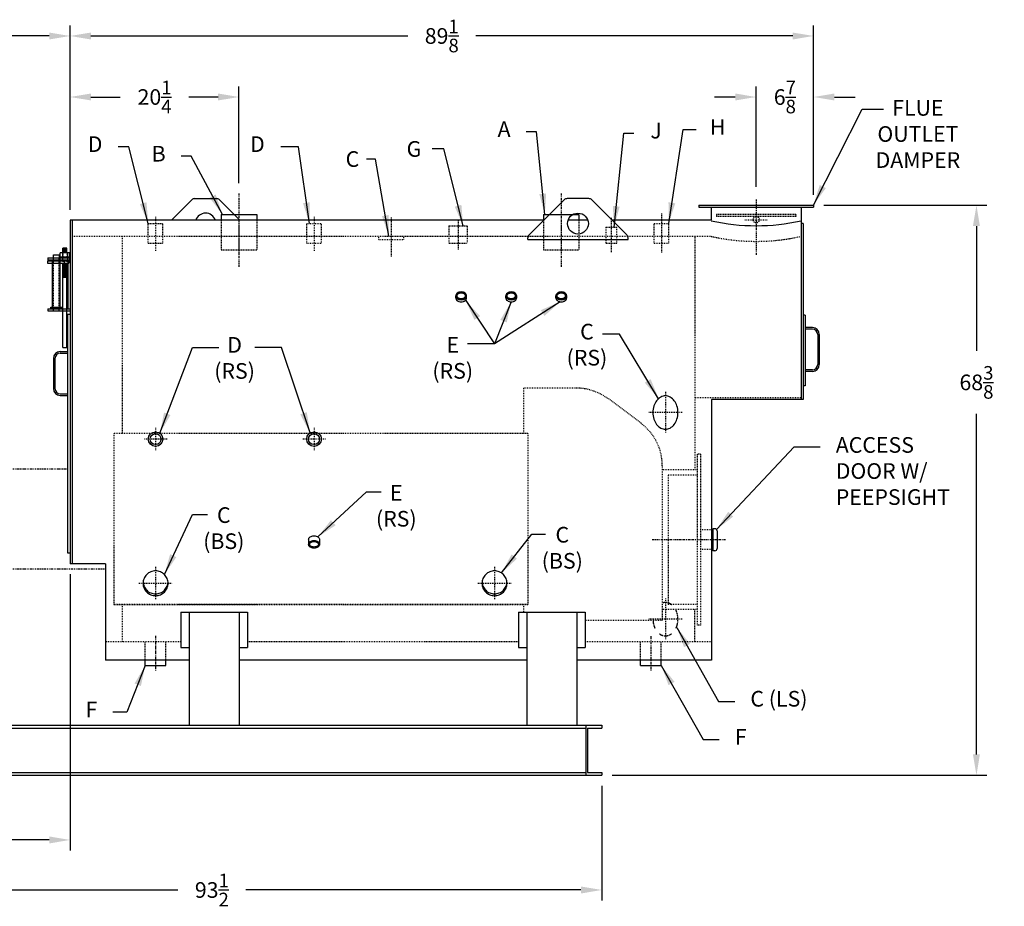
# Model space of a CAD drawing. Extents: x 28 to 322, y 73 to 251.
# Drawn here: x 204 to 322, y 73 to 179 of the extents above; entities that cross this region are included whole.
import ezdxf

# ---------------------------------------------------------------- set-up
doc = ezdxf.new("R2010")
doc.units = 0
doc.header["$LTSCALE"] = 0.25
doc.header["$MEASUREMENT"] = 0
for name, pattern in [('CENTER', [2, 1.25, -0.25, 0.25, -0.25]), ('HIDDEN', [0.375, 0.25, -0.125]), ('HIDDEN2', [0.1875, 0.125, -0.0625]), ('PHANTOM', [2.5, 1.25, -0.25, 0.25, -0.25, 0.25, -0.25])]:
    doc.linetypes.add(name, pattern=pattern)
doc.layers.get('DEFPOINTS').update_dxf_attribs({"linetype": 'CONTINUOUS'})
for name, color, linetype in [('0_CENTERLINES', 125, 'CENTER'), ('0_HIDDEN', 110, 'HIDDEN'), ('0_OBJECT', 232, 'CONTINUOUS'), ('0_TEXT', 125, 'CONTINUOUS'), ('BURNER', 40, 'PHANTOM'), ('DIMENSIONS', 125, 'CONTINUOUS'), ('DOOR', 2, 'PHANTOM'), ('HIDDEN2', 7, 'HIDDEN2'), ('OBJ-35', 232, 'CONTINUOUS'), ('OBJECT', 1, 'CONTINUOUS'), ('OBJECT2', 82, 'CONTINUOUS')]:
    doc.layers.add(name, color=color, linetype=linetype)
doc.styles.add('ROMANS', font='romans.shx')
doc.dimstyles.new('DIM', dxfattribs={"dimscale": 20, "dimtxt": 0.09375, "dimasz": 0.125, "dimexe": 0.0625, "dimexo": 0.0625, "dimgap": 0.09375, "dimtad": 0, "dimtih": 1, "dimtoh": 1, "dimdec": 6, "dimzin": 0, "dimdsep": 46, "dimlunit": 5, "dimtxsty": 'ROMANS', "dimcen": 0, "dimadec": 0, "dimazin": 0, "dimtfac": 0.87, "dimtdec": 6, "dimtix": 1, "dimtofl": 0, "dimtmove": 2, "dimatfit": 3, "dimfxl": 0, "dimtolj": 1, "dimtzin": 0, "dimarcsym": 0})
doc.dimstyles.new('DIM$0', dxfattribs={"dimscale": 20, "dimtxt": 0.09375, "dimasz": 0.15625, "dimexe": 0.125, "dimexo": 0.0625, "dimgap": 0.09375, "dimtad": 0, "dimtih": 1, "dimtoh": 1, "dimdec": 5, "dimzin": 0, "dimdsep": 46, "dimlunit": 5, "dimtxsty": 'ROMANS', "dimcen": 0, "dimadec": 0, "dimazin": 0, "dimtfac": 0.87, "dimtdec": 5, "dimtix": 1, "dimtofl": 0, "dimtmove": 0, "dimatfit": 3, "dimfxl": 0, "dimtolj": 1, "dimtzin": 0, "dimarcsym": 0})

# ---------------------------------------------------------------- blocks, each defined once
blk = doc.blocks.new('*D7')
at = {"layer": 'DEFPOINTS', "color": 0, "transparency": 16777216}
for p in [(156.13, 177.53), (156.13, 171.31), (210.13, 156.68)]:
    blk.add_point(p, dxfattribs=at)
at = {"layer": 'DIMENSIONS', "color": 0, "lineweight": -2, "transparency": 16777216}
for p, q in [((158.63, 177.53), (179.78, 177.53)), ((207.63, 177.53), (186.48, 177.53))]:
    blk.add_line(p, q, dxfattribs=at)
at = {"layer": 'DIMENSIONS', "color": 0, "transparency": 16777216}
for points in [[(158.63, 177.94), (158.63, 177.11), (156.13, 177.53)], [(207.63, 177.94), (207.63, 177.11), (210.13, 177.53)]]:
    blk.add_solid(points, dxfattribs=at)
at = {"layer": 'DIMENSIONS', "color": 0, "transparency": 16777216, "insert": (183.13, 177.53), "char_height": 1.875, "attachment_point": 5, "style": 'ROMANS'}
blk.add_mtext('\\A1;67', dxfattribs=at)
blk = doc.blocks.new('*D11')
at = {"layer": 'DEFPOINTS', "color": 0, "transparency": 16777216}
for p in [(299.26, 177.53), (299.26, 157.24), (210.13, 155.43)]:
    blk.add_point(p, dxfattribs=at)
at = {"layer": 'DIMENSIONS', "color": 0, "lineweight": -2, "transparency": 16777216}
for p, q in [((210.13, 156.68), (210.13, 178.78)), ((299.26, 158.49), (299.26, 178.78)), ((212.63, 177.53), (250.62, 177.53)), ((296.76, 177.53), (258.76, 177.53))]:
    blk.add_line(p, q, dxfattribs=at)
at = {"layer": 'DIMENSIONS', "color": 0, "transparency": 16777216}
for points in [[(212.63, 177.94), (212.63, 177.11), (210.13, 177.53)], [(296.76, 177.94), (296.76, 177.11), (299.26, 177.53)]]:
    blk.add_solid(points, dxfattribs=at)
at = {"layer": 'DIMENSIONS', "color": 0, "transparency": 16777216, "insert": (254.69, 177.53), "char_height": 1.875, "attachment_point": 5, "style": 'ROMANS'}
blk.add_mtext('\\A1;89{\\H0.870000x;\\S1/8;}', dxfattribs=at)
blk = doc.blocks.new('*D12')
at = {"layer": 'DEFPOINTS', "color": 0, "linetype": 'Continuous', "transparency": 16777216}
for p in [(299.26, 157.24), (318.79, 157.24), (273.88, 88.87)]:
    blk.add_point(p, dxfattribs=at)
at = {"layer": 'DIMENSIONS', "color": 0, "linetype": 'Continuous', "lineweight": -2, "transparency": 16777216}
for p, q in [((300.51, 157.24), (320.04, 157.24)), ((318.79, 154.74), (318.79, 139.77)), ((318.79, 91.37), (318.79, 132.21)), ((275.13, 88.87), (320.04, 88.87))]:
    blk.add_line(p, q, dxfattribs=at)
at = {"layer": 'DIMENSIONS', "color": 0, "linetype": 'Continuous', "transparency": 16777216}
for points in [[(318.37, 154.74), (319.2, 154.74), (318.79, 157.24)], [(318.37, 91.37), (319.2, 91.37), (318.79, 88.87)]]:
    blk.add_solid(points, dxfattribs=at)
at = {"layer": 'DIMENSIONS', "color": 0, "linetype": 'Continuous', "transparency": 16777216, "insert": (318.79, 135.99), "char_height": 1.875, "attachment_point": 5, "style": 'ROMANS'}
blk.add_mtext('\\A1;68{\\H0.870000x;\\S3/8;}', dxfattribs=at)
blk = doc.blocks.new('*D13')
at = {"layer": 'DEFPOINTS', "color": 0, "linetype": 'Continuous', "transparency": 16777216}
for p in [(180.38, 88.87), (273.88, 88.87), (273.88, 75.12)]:
    blk.add_point(p, dxfattribs=at)
at = {"layer": 'DIMENSIONS', "color": 0, "linetype": 'Continuous', "lineweight": -2, "transparency": 16777216}
for p, q in [((180.38, 87.62), (180.38, 73.87)), ((273.88, 87.62), (273.88, 73.87)), ((182.88, 75.12), (223.06, 75.12)), ((271.38, 75.12), (231.2, 75.12))]:
    blk.add_line(p, q, dxfattribs=at)
at = {"layer": 'DIMENSIONS', "color": 0, "linetype": 'Continuous', "transparency": 16777216}
for points in [[(182.88, 75.54), (182.88, 74.7), (180.38, 75.12)], [(271.38, 75.54), (271.38, 74.7), (273.88, 75.12)]]:
    blk.add_solid(points, dxfattribs=at)
at = {"layer": 'DIMENSIONS', "color": 0, "linetype": 'Continuous', "transparency": 16777216, "insert": (227.13, 75.12), "char_height": 1.875, "attachment_point": 5, "style": 'ROMANS'}
blk.add_mtext('\\A1;93{\\H0.870000x;\\S1/2;}', dxfattribs=at)
blk = doc.blocks.new('*D14')
at = {"layer": 'DEFPOINTS', "color": 0, "linetype": 'Continuous', "transparency": 16777216}
for p in [(210.13, 114.24), (180.38, 88.87), (210.13, 81.12)]:
    blk.add_point(p, dxfattribs=at)
at = {"layer": 'DIMENSIONS', "color": 0, "linetype": 'Continuous', "lineweight": -2, "transparency": 16777216}
for p, q in [((210.13, 112.99), (210.13, 79.87)), ((180.38, 87.62), (180.38, 79.87)), ((182.88, 81.12), (191.15, 81.12)), ((207.63, 81.12), (199.37, 81.12))]:
    blk.add_line(p, q, dxfattribs=at)
at = {"layer": 'DIMENSIONS', "color": 0, "linetype": 'Continuous', "transparency": 16777216}
for points in [[(182.88, 81.54), (182.88, 80.7), (180.38, 81.12)], [(207.63, 81.54), (207.63, 80.7), (210.13, 81.12)]]:
    blk.add_solid(points, dxfattribs=at)
at = {"layer": 'DIMENSIONS', "color": 0, "linetype": 'Continuous', "transparency": 16777216, "insert": (195.26, 81.12), "char_height": 1.875, "attachment_point": 5, "style": 'ROMANS'}
blk.add_mtext('\\A1;29{\\H0.870000x;\\S3/4;}', dxfattribs=at)
blk = doc.blocks.new('*D15')
at = {"layer": 'DEFPOINTS', "color": 0, "transparency": 16777216}
for p in [(230.38, 170.21), (230.38, 158.63), (210.13, 155.43)]:
    blk.add_point(p, dxfattribs=at)
at = {"layer": 'DIMENSIONS', "color": 0, "lineweight": -2, "transparency": 16777216}
for p, q in [((210.13, 156.68), (210.13, 171.46)), ((230.38, 159.88), (230.38, 171.46)), ((212.63, 170.21), (216.15, 170.21)), ((227.88, 170.21), (224.37, 170.21))]:
    blk.add_line(p, q, dxfattribs=at)
at = {"layer": 'DIMENSIONS', "color": 0, "transparency": 16777216}
for points in [[(212.63, 170.63), (212.63, 169.8), (210.13, 170.21)], [(227.88, 170.63), (227.88, 169.8), (230.38, 170.21)]]:
    blk.add_solid(points, dxfattribs=at)
at = {"layer": 'DIMENSIONS', "color": 0, "transparency": 16777216, "insert": (220.26, 170.21), "char_height": 1.875, "attachment_point": 5, "style": 'ROMANS'}
blk.add_mtext('\\A1;20{\\H0.870000x;\\S1/4;}', dxfattribs=at)
blk = doc.blocks.new('*D16')
at = {"layer": 'DEFPOINTS', "color": 0, "transparency": 16777216}
for p in [(292.38, 170.21), (292.38, 158.18), (299.26, 157.24)]:
    blk.add_point(p, dxfattribs=at)
at = {"layer": 'DIMENSIONS', "color": 0, "lineweight": -2, "transparency": 16777216}
for p, q in [((292.38, 159.43), (292.38, 171.46)), ((299.26, 158.49), (299.26, 171.46)), ((289.88, 170.21), (287.38, 170.21)), ((301.76, 170.21), (304.26, 170.21))]:
    blk.add_line(p, q, dxfattribs=at)
at = {"layer": 'DIMENSIONS', "color": 0, "transparency": 16777216}
for points in [[(289.88, 170.63), (289.88, 169.8), (292.38, 170.21)], [(301.76, 170.63), (301.76, 169.8), (299.26, 170.21)]]:
    blk.add_solid(points, dxfattribs=at)
at = {"layer": 'DIMENSIONS', "color": 0, "transparency": 16777216, "insert": (295.82, 170.21), "char_height": 1.875, "attachment_point": 5, "style": 'ROMANS'}
blk.add_mtext('\\A1;6{\\H0.870000x;\\S7/8;}', dxfattribs=at)
blk = doc.blocks.new('A$C4BEB7A49')
at = {"layer": '0_OBJECT'}
for p, q in [((-2.65, -4.49), (0, -4.49)), ((-2.65, -4.49), (-2.65, -4.74)), ((-2.65, -4.74), (0, -4.74)), ((-0.25, -4.74), (-0.25, -10.61)), ((0, -4.74), (0, -10.61)), ((-2.65, -10.61), (0, -10.61)), ((-2.65, -10.61), (-2.65, -10.86)), ((-2.65, -10.86), (0, -10.86))]:
    blk.add_line(p, q, dxfattribs=at)
at = {"layer": 'HIDDEN2'}
for p, q in [((-1.99, -10.86), (-1.99, -4.49)), ((-1.32, -10.86), (-1.32, -4.49)), ((-0.87, -3.89), (-0.87, -5.13)), ((-0.37, -3.89), (-0.37, -5.13))]:
    blk.add_line(p, q, dxfattribs=at)
at = {"layer": 'OBJ-35'}
for p, q in [((-0.87, -3.89), (-0.87, -3.33)), ((-0.37, -3.33), (-0.87, -3.33)), ((-0.37, -3.45), (-0.87, -3.45)), ((-0.37, -3.89), (-0.37, -3.33)), ((-1.2, -4.38), (-1.2, -3.89)), ((-0.04, -3.89), (-1.2, -3.89)), ((-1.2, -4.38), (-0.04, -4.38)), ((-1.2, -4.88), (-1.2, -4.38)), ((-0.91, -3.89), (-0.91, -4.38)), ((-0.91, -4.38), (-0.91, -4.88)), ((-0.37, -3.58), (-0.87, -3.58)), ((-0.37, -3.7), (-0.87, -3.7)), ((-0.37, -3.82), (-0.87, -3.82)), ((-0.32, -3.89), (-0.32, -4.38)), ((-0.32, -4.38), (-0.32, -4.88)), ((-0.04, -4.38), (-0.04, -3.89)), ((-0.04, -4.88), (-0.04, -4.38)), ((-2.11, -10.43), (-2.11, -4.9)), ((-1.2, -10.43), (-1.2, -4.9)), ((-0.87, -15.25), (-0.87, -5.13)), ((-0.87, -5.19), (-0.37, -5.19)), ((-0.87, -5.31), (-0.37, -5.31)), ((-0.87, -5.44), (-0.37, -5.44)), ((-0.87, -5.44), (-0.37, -5.44)), ((-0.87, -5.56), (-0.37, -5.56)), ((-0.87, -5.56), (-0.37, -5.56)), ((-0.87, -5.69), (-0.37, -5.69)), ((-0.87, -5.69), (-0.37, -5.69)), ((-0.87, -5.81), (-0.37, -5.81)), ((-0.37, -15.25), (-0.37, -5.13)), ((-0.87, -5.93), (-0.37, -5.93)), ((-0.87, -5.93), (-0.37, -5.93)), ((-0.87, -6.06), (-0.37, -6.06)), ((-0.87, -6.06), (-0.37, -6.06)), ((-0.87, -6.18), (-0.37, -6.18)), ((-0.87, -6.18), (-0.37, -6.18)), ((-0.87, -6.31), (-0.37, -6.31)), ((-0.87, -6.43), (-0.37, -6.43)), ((-0.87, -6.56), (-0.37, -6.56)), ((-0.87, -6.68), (-0.37, -6.68)), ((-0.87, -6.81), (-0.37, -6.81)), ((-2.32, -10.43), (-0.99, -10.43)), ((-2.32, -10.49), (-2.32, -10.43)), ((-2.32, -10.61), (-2.32, -10.49)), ((-2.32, -10.52), (-0.99, -10.52)), ((-0.99, -10.49), (-0.99, -10.43)), ((-0.99, -10.61), (-0.99, -10.49)), ((-0.87, -15.25), (-0.37, -15.25))]:
    blk.add_line(p, q, dxfattribs=at)
at = {"layer": 'OBJECT'}
for p, q in [((-1.99, -4.49), (-1.99, -4.16)), ((-1.99, -4.16), (-1.32, -4.16)), ((-1.32, -4.16), (-1.32, -4.49))]:
    blk.add_line(p, q, dxfattribs=at)
at = {"layer": 'OBJECT2'}
for p, q in [((-2.69, -4.88), (-0.13, -4.88)), ((-2.69, -4.88), (-2.69, -5.13)), ((-2.69, -5.13), (-0.13, -5.13)), ((-0.71, -4.88), (-0.71, -5.13)), ((-0.13, -4.88), (-0.13, -5.13))]:
    blk.add_line(p, q, dxfattribs=at)

msp = doc.modelspace()

# ---------------------------------------------------------------- linework, layer by layer
at = {"layer": '0_CENTERLINES', "ltscale": 0.75}
for p, q in [((230.381269, 158.6257299), (230.381269, 149.7507299)), ((269.0173776, 158.6257299), (269.0173776, 149.7507299)), ((288.693769, 117.1191288), (279.881269, 117.1191288))]:
    msp.add_line(p, q, dxfattribs=at)
at = {"layer": '0_CENTERLINES', "ltscale": 0.625}
msp.add_line((292.381269, 157.9316288), (292.381269, 151.2738203), dxfattribs=at)
at = {"layer": '0_CENTERLINES', "ltscale": 0.3}
for p, q in [((220.381269, 155.8513145), (220.381269, 151.7254126)), ((239.381269, 155.8513145), (239.381269, 151.7254126)), ((239.381269, 155.8513145), (239.381269, 151.7254126)), ((269.0173776, 155.8513145), (269.0173776, 151.7254126)), ((281.0173776, 156.229383), (281.0173776, 151.5561779)), ((230.381269, 155.4763145), (230.381269, 151.3504126)), ((248.6423625, 155.7533825), (248.6423625, 151.0801774)), ((256.6423776, 155.4382741), (256.6423776, 151.8605144)), ((275.009644, 155.7133297), (275.009644, 151.5874279))]:
    msp.add_line(p, q, dxfattribs=at)
at = {"layer": '0_CENTERLINES', "ltscale": 0.25}
for p, q in [((291.006269, 155.4941288), (293.756269, 155.4941288)), ((220.3812497, 130.5566277), (220.3812497, 127.8066299)), ((239.381269, 130.5566277), (239.381269, 127.8066299)), ((221.754489, 129.1816288), (219.004489, 129.1816288)), ((240.7545083, 129.1816288), (238.0045083, 129.1816288))]:
    msp.add_line(p, q, dxfattribs=at)
at = {"layer": '0_CENTERLINES', "ltscale": 0.375}
for p, q in [((281.506269, 134.8691288), (281.506269, 129.8691288)), ((283.506269, 132.3691288), (279.506269, 132.3691288)), ((220.381269, 113.8839698), (220.381269, 109.9131623)), ((261.015869, 113.8839698), (261.015869, 109.9131623)), ((218.381269, 111.8985661), (222.381269, 111.8985661)), ((259.015869, 111.8985661), (263.015869, 111.8985661)), ((281.506269, 110.0925145), (281.506269, 105.0925145)), ((283.506269, 107.5925145), (279.506269, 107.5925145))]:
    msp.add_line(p, q, dxfattribs=at)
at = {"layer": '0_CENTERLINES'}
for p, q in [((220.381269, 105.5770008), (220.381269, 101.4201668)), ((279.756269, 105.5442383), (279.756269, 101.4096283))]:
    msp.add_line(p, q, dxfattribs=at)
at = {"layer": '0_HIDDEN', "linetype": 'HIDDEN', "ltscale": 0.75}
for p, q in [((297.131269, 156.1191288), (287.631269, 156.1191288)), ((287.631269, 156.1191288), (287.631269, 155.8691288)), ((297.131269, 155.8691288), (287.631269, 155.8691288)), ((297.131269, 156.1191288), (297.131269, 155.8691288)), ((255.5423775, 154.7441242), (255.5423775, 153.4941288)), ((255.5423775, 154.7441242), (257.7423778, 154.7441242)), ((257.7423778, 154.7441242), (257.7423778, 153.4941294)), ((216.3924017, 153.4941288), (216.3924017, 129.8691288)), ((247.1423625, 153.1191184), (247.1423625, 153.4941184)), ((250.1423625, 153.1191184), (250.1423625, 153.4941184)), ((255.5423775, 153.4941288), (255.5423775, 152.6816239)), ((257.7423778, 153.4941294), (257.7423778, 152.6816245)), ((274.3611276, 154.6191288), (274.3611276, 152.6816288)), ((274.3611276, 154.6191288), (275.6736276, 154.6191288)), ((275.6736276, 152.6816288), (275.6736276, 154.6191288)), ((219.506269, 152.6816288), (221.256269, 152.6816288)), ((238.506269, 152.6816288), (240.256269, 152.6816288)), ((247.1423625, 153.1191184), (250.1423625, 153.1191184)), ((255.5423775, 152.6816239), (257.7423778, 152.6816239)), ((274.3611276, 152.6816288), (275.6736276, 152.6816288)), ((280.1423776, 152.6816288), (281.8923776, 152.6816288)), ((285.017369, 153.4316288), (285.017369, 125.4941288)), ((270.818769, 135.3066288), (264.506269, 135.3066288)), ((264.506269, 135.3066288), (264.506269, 129.8691288)), ((274.668769, 134.0441288), (278.668769, 131.0441288)), ((297.756269, 134.1191288), (285.006269, 134.1191288)), ((242.911062, 129.8691288), (215.381269, 129.8691288)), ((265.006269, 129.8691288), (265.006269, 109.3691288)), ((285.318769, 127.3691288), (285.318769, 106.8691288)), ((285.693769, 127.3691288), (285.318769, 127.3691288)), ((285.693769, 127.3691288), (285.693769, 106.8691288)), ((281.131269, 125.9941288), (281.131269, 107.4316288)), ((285.318769, 125.4941288), (281.193769, 125.4941288)), ((281.818769, 124.8691288), (281.818769, 109.3691288)), ((285.318769, 124.8691288), (281.818769, 124.8691288)), ((287.006269, 118.3066288), (285.693769, 118.3066288)), ((287.006269, 115.9316288), (285.693769, 115.9316288)), ((242.911062, 109.3691288), (215.381269, 109.3691288)), ((265.006269, 109.3691288), (242.911062, 109.3691288)), ((264.506269, 109.3691288), (264.506269, 108.4451874)), ((285.318769, 108.7441288), (281.131269, 108.7441288)), ((285.318769, 109.3691288), (281.818769, 109.3691288)), ((285.006269, 108.7441288), (285.006269, 104.8691288)), ((281.131269, 107.4316288), (271.881269, 107.4316288)), ((285.693769, 106.8691288), (285.318769, 106.8691288)), ((223.381269, 104.8691288), (214.381269, 104.8691288)), ((287.006269, 104.8691288), (271.881269, 104.8691288))]:
    msp.add_line(p, q, dxfattribs=at)
at = {"layer": '0_HIDDEN', "linetype": 'HIDDEN', "ltscale": 0.75, "extrusion": (0, 1, 0)}
for p, q in [((219.506269, 153.4941135), (219.506269, 155.0566288)), ((219.506269, 155.0566224), (221.256269, 155.0566224)), ((221.256269, 153.4941135), (221.2562575, 155.0566288)), ((238.506269, 153.4941135), (238.506269, 155.0566288)), ((238.506269, 155.0566224), (240.256269, 155.0566224)), ((240.2562804, 153.4941072), (240.256269, 155.0566224)), ((280.1423776, 153.4941135), (280.1423776, 155.0566288)), ((280.1423776, 155.0566224), (281.8923776, 155.0566224)), ((281.8923776, 153.4941135), (281.8923662, 155.0566288)), ((219.506269, 152.6816288), (219.506269, 153.4941161)), ((221.256269, 152.6816288), (221.256269, 153.4941166)), ((238.506269, 152.6816288), (238.506269, 153.4941161)), ((240.2562804, 152.6816224), (240.2562804, 153.4941102)), ((280.1423776, 152.6816288), (280.1423776, 153.4941161)), ((281.8923776, 152.6816288), (281.8923776, 153.4941166)), ((219.1312607, 102.6816288), (219.1312723, 104.8691288)), ((221.631269, 102.6816288), (221.631269, 104.8691288)), ((278.5062607, 102.6816288), (278.5062723, 104.8691288)), ((281.006269, 102.6816288), (281.006269, 104.8691288))]:
    msp.add_line(p, q, dxfattribs=at)
at = {"layer": '0_HIDDEN', "ltscale": 0.75}
for p, q in [((228.256269, 155.4316288), (228.256269, 151.8691271)), ((232.506269, 155.4316288), (232.506269, 151.8691288)), ((266.8923776, 155.4316288), (266.8923776, 151.8691271)), ((271.1423776, 155.4367628), (271.1423776, 151.8691288)), ((228.256269, 151.8691288), (232.506269, 151.8691288)), ((266.8923776, 151.8691288), (271.1423776, 151.8691288)), ((215.381269, 129.8691288), (215.381269, 109.3691288)), ((216.3924017, 109.3691288), (216.3924017, 104.8691288))]:
    msp.add_line(p, q, dxfattribs=at)
at = {"layer": '0_HIDDEN', "linetype": 'HIDDEN', "ltscale": 0.75}
for points in [[(287.006269, 153.4941288), (242.911062, 153.4941288), (210.381269, 153.4941288)], [(265.006269, 129.8691288), (242.911062, 129.8691288), (215.381269, 129.8691288)], [(215.381269, 109.3691288), (242.911062, 109.3691288), (265.006269, 109.3691288)], [(263.881269, 104.8691288), (242.911062, 104.8691288), (231.381269, 104.8691288)]]:
    msp.add_lwpolyline(points, dxfattribs=at)
msp.add_circle((292.381269, 155.4941288), 0.375, dxfattribs=at)
for centre, radius, start, end in [((292.381269, 177.461729), 24.5629087, 257.35991963, 282.64008037), ((270.818769, 128.9941288), 6.3125, 53.130102354, 90), ((274.818769, 125.9941288), 6.3125, 0, 53.130102354)]:
    msp.add_arc(centre, radius, start, end, dxfattribs=at)
at = {"layer": '0_OBJECT'}
for p, q in [((224.7348224, 157.8834055), (222.2830457, 155.4316288)), ((225.0883758, 158.0298521), (227.6741622, 158.0298521)), ((228.0277156, 157.8834055), (230.4794923, 155.4316288)), ((269.370931, 157.8834055), (265.1638242, 153.6762987)), ((272.3102708, 158.0298521), (269.7244844, 158.0298521)), ((272.6638242, 157.8834055), (276.870931, 153.6762987)), ((285.506269, 157.2441288), (299.256269, 157.2441288)), ((285.506269, 157.2441288), (285.506269, 156.9941288)), ((285.506269, 156.9941288), (299.256269, 156.9941288)), ((287.006269, 156.9941288), (287.0065893, 155.4316288)), ((297.756269, 156.9941288), (297.756269, 133.9316288)), ((299.256269, 157.2441288), (299.256269, 156.9941288)), ((228.256269, 156.1191288), (232.506269, 156.1191288)), ((228.256269, 156.1191288), (228.256269, 155.4316288)), ((232.506269, 156.1191288), (232.506269, 155.4316288)), ((266.8923776, 156.1191288), (271.1423776, 156.1191288)), ((266.8923776, 156.1191288), (266.8923776, 155.4316288)), ((271.1423776, 156.1191288), (271.1423776, 155.4367628)), ((210.131269, 155.4316288), (210.131269, 114.2441288)), ((210.381269, 155.4316288), (210.381269, 114.2441288)), ((272.1992929, 155.4367628), (269.8354624, 155.4367628)), ((287.0065893, 155.4316288), (275.1156009, 155.4316288)), ((298.006269, 155.0566288), (297.756269, 155.0566288)), ((298.006269, 155.0566288), (298.006269, 133.9316288)), ((265.0173776, 153.1294888), (265.0173776, 153.3227453)), ((265.0173776, 153.1294888), (277.0173776, 153.1294888)), ((277.0173776, 153.1294888), (277.0173776, 153.3227453)), ((209.818769, 144.1816288), (209.818769, 115.5566288)), ((209.818769, 144.1816288), (210.131269, 144.1816288)), ((298.256269, 144.0566288), (298.006269, 144.0566288)), ((298.256269, 144.0566288), (298.256269, 135.5566288)), ((299.131269, 142.5566288), (298.256269, 142.5566288)), ((299.131269, 142.3691288), (298.256269, 142.3691288)), ((299.756269, 141.7441288), (299.756269, 138.1191288)), ((299.943769, 141.7441288), (299.943769, 138.1191288)), ((208.943769, 139.6816288), (209.818769, 139.6816288)), ((208.943769, 139.4941288), (209.818769, 139.4941288)), ((208.131269, 138.8691288), (208.131269, 135.2441288)), ((208.318769, 138.8691288), (208.318769, 135.2441288)), ((299.131269, 137.4941288), (298.256269, 137.4941288)), ((299.131269, 137.3066288), (298.256269, 137.3066288)), ((208.943769, 134.6191288), (209.818769, 134.6191288)), ((298.256269, 135.5566288), (298.006269, 135.5566288)), ((208.943769, 134.4316288), (209.818769, 134.4316288)), ((298.006269, 133.9316288), (287.0173776, 133.9316288)), ((287.0173776, 133.9316288), (287.0174017, 102.6816381)), ((287.193769, 118.3066288), (287.006269, 118.3066288)), ((287.193769, 118.4316288), (287.193769, 115.8066288)), ((287.443769, 118.4316288), (287.193769, 118.4316288)), ((287.693769, 118.1816288), (287.693769, 116.0566288)), ((287.193769, 115.9316288), (287.006269, 115.9316288)), ((287.443769, 115.8066288), (287.193769, 115.8066288)), ((209.818769, 115.5566288), (210.131269, 115.5566288)), ((214.381269, 114.2441288), (210.131269, 114.2441288)), ((214.3924017, 114.2441288), (214.3924017, 102.6816288)), ((223.3924017, 108.4451874), (231.3924017, 108.4451874)), ((223.3924017, 108.4451874), (223.3924017, 104.2095271)), ((224.3924017, 108.4451874), (224.3924017, 94.8691288)), ((230.3924017, 108.4451874), (230.3924017, 94.8691288)), ((231.3924017, 108.4451874), (231.3924017, 104.2095271)), ((263.881269, 108.4451874), (263.881269, 104.2095271)), ((263.881269, 108.4451874), (271.881269, 108.4451874)), ((263.881269, 108.4451874), (271.881269, 108.4451874)), ((264.881269, 108.4451874), (264.881269, 94.8691288)), ((270.881269, 108.4451874), (270.881269, 94.8691288)), ((271.881269, 108.4451874), (271.881269, 104.2095271)), ((271.881269, 108.4451874), (271.881269, 104.2095271)), ((223.3924017, 104.2095271), (224.3924017, 104.2095271)), ((230.3924017, 104.2095271), (231.3924017, 104.2095271)), ((263.881269, 104.2095271), (264.881269, 104.2095271)), ((270.881269, 104.2095271), (271.881269, 104.2095271)), ((270.881269, 104.2095271), (271.881269, 104.2095271)), ((224.381269, 102.6816288), (214.381269, 102.6816288)), ((287.0174017, 102.6816288), (270.8924017, 102.6816288)), ((271.961269, 94.8691288), (271.961269, 88.8691288)), ((272.161269, 94.5261288), (272.161269, 89.2121288)), ((272.161269, 94.5261288), (273.881269, 94.5261288)), ((273.881269, 94.8691288), (273.881269, 94.5261288)), ((272.161269, 89.2121288), (273.881269, 89.2121288)), ((273.881269, 89.2121288), (273.881269, 88.8691288))]:
    msp.add_line(p, q, dxfattribs=at)
at = {"layer": '0_OBJECT', "color": 195}
for p, q in [((256.3608841, 146.1220534), (256.3608841, 146.3720534)), ((257.6738711, 146.1220534), (257.6738711, 146.3720534)), ((262.3608841, 146.1220534), (262.3608841, 146.3720534)), ((263.6738711, 146.1220534), (263.6738711, 146.3720534)), ((268.3608841, 146.1220534), (268.3608841, 146.3720534)), ((269.6738711, 146.1220534), (269.6738711, 146.3720534)), ((238.7247755, 117.1325596), (238.7247625, 116.5717455)), ((240.0377625, 117.1325596), (240.0377755, 116.5717593))]:
    msp.add_line(p, q, dxfattribs=at)
at = {"layer": '0_OBJECT', "extrusion": (0, 1, 0)}
for p, q in [((219.1312537, 102.0566288), (219.1312607, 102.6816288)), ((219.131269, 102.0566154), (221.631269, 102.0566154)), ((221.631269, 102.0566288), (221.631269, 102.6816288)), ((278.5062537, 102.0566288), (278.5062607, 102.6816288)), ((278.506269, 102.0566154), (281.006269, 102.0566154)), ((281.006269, 102.0566288), (281.006269, 102.6816288))]:
    msp.add_line(p, q, dxfattribs=at)
at = {"layer": '0_OBJECT'}
for points in [[(266.9191543, 155.4316288), (242.911062, 155.4316288), (210.131269, 155.4316288)], [(264.8924017, 102.6816288), (242.911062, 102.6816288), (230.3924017, 102.6816288)], [(180.381269, 94.8691288), (242.911062, 94.8691288), (273.881269, 94.8691288)], [(182.301269, 94.5261288), (242.911062, 94.5261288), (271.961269, 94.5261288)], [(180.381269, 88.8691288), (242.911062, 88.8691288), (273.881269, 88.8691288)], [(182.301269, 89.2121288), (242.911062, 89.2121288), (271.961269, 89.2121288)]]:
    msp.add_lwpolyline(points, dxfattribs=at)
at = {"layer": '0_OBJECT', "color": 195}
for points in [[(257.0173776, 146.8299842, 0.0708601823), (256.7571545, 146.7929192, 0.0824578242), (256.5531574, 146.6950028, 0.1068186736), (256.4065139, 146.5362957, 0.1340649375), (256.3608711, 146.3691288, 0.1340649375), (256.4065139, 146.2019619, 0.1068186736), (256.5531574, 146.0432548, 0.0824578242), (256.7571545, 145.9453384, 0.0708601823), (257.0173776, 145.9082734, 0.0708601823), (257.2776007, 145.9453384, 0.0824578242), (257.4815978, 146.0432548, 0.1068186736), (257.6282413, 146.2019619, 0.1340649375), (257.6738841, 146.3691288, 0.1340649375), (257.6282413, 146.5362957, 0.1068186736), (257.4815978, 146.6950028, 0.0824578242), (257.2776007, 146.7929192, 0.0708601823)], [(257.0173776, 146.6979842, 0.0708601823), (256.7940098, 146.6661687, 0.0824578242), (256.628998, 146.5869648, 0.1068186736), (256.5201983, 146.4692147, 0.1340649375), (256.4928711, 146.3691288, 0.1340649375), (256.5201983, 146.2690429, 0.1068186736), (256.628998, 146.1512928, 0.0824578242), (256.7940098, 146.0720889, 0.0708601823), (257.0173776, 146.0402734, 0.0708601823), (257.2407454, 146.0720889, 0.0824578242), (257.4057572, 146.1512928, 0.1068186736), (257.5145569, 146.2690429, 0.1340649375), (257.5418841, 146.3691288, 0.1340649375), (257.5145569, 146.4692147, 0.1068186736), (257.4057572, 146.5869648, 0.0824578242), (257.2407454, 146.6661687, 0.0708601823)], [(263.0173776, 146.8299842, 0.0708601823), (262.7571545, 146.7929192, 0.0824578242), (262.5531574, 146.6950028, 0.1068186736), (262.4065139, 146.5362957, 0.1340649375), (262.3608711, 146.3691288, 0.1340649375), (262.4065139, 146.2019619, 0.1068186736), (262.5531574, 146.0432548, 0.0824578242), (262.7571545, 145.9453384, 0.0708601823), (263.0173776, 145.9082734, 0.0708601823), (263.2776007, 145.9453384, 0.0824578242), (263.4815978, 146.0432548, 0.1068186736), (263.6282413, 146.2019619, 0.1340649375), (263.6738841, 146.3691288, 0.1340649375), (263.6282413, 146.5362957, 0.1068186736), (263.4815978, 146.6950028, 0.0824578242), (263.2776007, 146.7929192, 0.0708601823)], [(263.0173776, 146.6979842, 0.0708601823), (262.7940098, 146.6661687, 0.0824578242), (262.628998, 146.5869648, 0.1068186736), (262.5201983, 146.4692147, 0.1340649375), (262.4928711, 146.3691288, 0.1340649375), (262.5201983, 146.2690429, 0.1068186736), (262.628998, 146.1512928, 0.0824578242), (262.7940098, 146.0720889, 0.0708601823), (263.0173776, 146.0402734, 0.0708601823), (263.2407454, 146.0720889, 0.0824578242), (263.4057572, 146.1512928, 0.1068186736), (263.5145569, 146.2690429, 0.1340649375), (263.5418841, 146.3691288, 0.1340649375), (263.5145569, 146.4692147, 0.1068186736), (263.4057572, 146.5869648, 0.0824578242), (263.2407454, 146.6661687, 0.0708601823)], [(269.0173776, 146.8299842, 0.0708601823), (268.7571545, 146.7929192, 0.0824578242), (268.5531574, 146.6950028, 0.1068186736), (268.4065139, 146.5362957, 0.1340649375), (268.3608711, 146.3691288, 0.1340649375), (268.4065139, 146.2019619, 0.1068186736), (268.5531574, 146.0432548, 0.0824578242), (268.7571545, 145.9453384, 0.0708601823), (269.0173776, 145.9082734, 0.0708601823), (269.2776007, 145.9453384, 0.0824578242), (269.4815978, 146.0432548, 0.1068186736), (269.6282413, 146.2019619, 0.1340649375), (269.6738841, 146.3691288, 0.1340649375), (269.6282413, 146.5362957, 0.1068186736), (269.4815978, 146.6950028, 0.0824578242), (269.2776007, 146.7929192, 0.0708601823)], [(269.0173776, 146.6979842, 0.0708601823), (268.7940098, 146.6661687, 0.0824578242), (268.628998, 146.5869648, 0.1068186736), (268.5201983, 146.4692147, 0.1340649375), (268.4928711, 146.3691288, 0.1340649375), (268.5201983, 146.2690429, 0.1068186736), (268.628998, 146.1512928, 0.0824578242), (268.7940098, 146.0720889, 0.0708601823), (269.0173776, 146.0402734, 0.0708601823), (269.2407454, 146.0720889, 0.0824578242), (269.4057572, 146.1512928, 0.1068186736), (269.5145569, 146.2690429, 0.1340649375), (269.5418841, 146.3691288, 0.1340649375), (269.5145569, 146.4692147, 0.1068186736), (269.4057572, 146.5869648, 0.0824578242), (269.2407454, 146.6661687, 0.0708601823)], [(239.381269, 116.1108901, -0.0708601823), (239.1210459, 116.1479551, -0.0824578242), (238.9170488, 116.2458715, -0.1068186736), (238.7704053, 116.4045786, -0.1340649375), (238.7247625, 116.5717455, -0.1340649375), (238.7704053, 116.7389124, -0.1068186736), (238.9170488, 116.8976195, -0.0824578242), (239.1210459, 116.9955359, -0.0708601823), (239.381269, 117.0326009, -0.0708601823), (239.6414921, 116.9955359, -0.0824578242), (239.8454892, 116.8976195, -0.1068186736), (239.9921327, 116.7389124, -0.1340649375), (240.0377755, 116.5717455, -0.1340649375), (239.9921327, 116.4045786, -0.1068186736), (239.8454892, 116.2458715, -0.0824578242), (239.6414921, 116.1479551, -0.0708601823)], [(239.381269, 116.2428901, -0.0708601823), (239.1579012, 116.2747056, -0.0824578242), (238.9928894, 116.3539095, -0.1068186736), (238.8840897, 116.4716596, -0.1340649375), (238.8567625, 116.5717455, -0.1340649375), (238.8840897, 116.6718314, -0.1068186736), (238.9928894, 116.7895815, -0.0824578242), (239.1579012, 116.8687854, -0.0708601823), (239.381269, 116.9006009, -0.0708601823), (239.6046368, 116.8687854, -0.0824578242), (239.7696486, 116.7895815, -0.1068186736), (239.8784483, 116.6718314, -0.1340649375), (239.9057755, 116.5717455, -0.1340649375), (239.8784483, 116.4716596, -0.1068186736), (239.7696486, 116.3539095, -0.0824578242), (239.6046368, 116.2747056, -0.0708601823)]]:
    msp.add_lwpolyline(points, format="xyb", close=True, dxfattribs=at)
for points in [[(256.3608841, 146.1220534, 0.0022227306), (256.3608711, 146.1191288, 0.1340649375), (256.4065139, 145.9519619, 0.1068186736), (256.5531574, 145.7932548, 0.0824578242), (256.7571545, 145.6953384, 0.0708601823), (257.0173776, 145.6582734, 0.0708601823), (257.2776007, 145.6953384, 0.0824578242), (257.4815978, 145.7932548, 0.1068186736), (257.6282413, 145.9519619, 0.1340649375), (257.6738841, 146.1191288, 0.0022227306), (257.6738711, 146.1220534, 0.1068186736)], [(262.3608841, 146.1220534, 0.0022227306), (262.3608711, 146.1191288, 0.1340649375), (262.4065139, 145.9519619, 0.1068186736), (262.5531574, 145.7932548, 0.0824578242), (262.7571545, 145.6953384, 0.0708601823), (263.0173776, 145.6582734, 0.0708601823), (263.2776007, 145.6953384, 0.0824578242), (263.4815978, 145.7932548, 0.1068186736), (263.6282413, 145.9519619, 0.1340649375), (263.6738841, 146.1191288, 0.0022227306), (263.6738711, 146.1220534, 0.1068186736)], [(268.3608841, 146.1220534, 0.0022227306), (268.3608711, 146.1191288, 0.1340649375), (268.4065139, 145.9519619, 0.1068186736), (268.5531574, 145.7932548, 0.0824578242), (268.7571545, 145.6953384, 0.0708601823), (269.0173776, 145.6582734, 0.0708601823), (269.2776007, 145.6953384, 0.0824578242), (269.4815978, 145.7932548, 0.1068186736), (269.6282413, 145.9519619, 0.1340649375), (269.6738841, 146.1191288, 0.0022227306), (269.6738711, 146.1220534, 0.1068186736)], [(238.7247755, 117.1325596, -0.0022227306), (238.7247625, 117.1354842, -0.1340649375), (238.7704053, 117.3026511, -0.1068186736), (238.9170488, 117.4613581, -0.0824578242), (239.1210459, 117.5592745, -0.0708601823), (239.381269, 117.5963396, -0.0708601823), (239.6414921, 117.5592745, -0.0824578242), (239.8454892, 117.4613581, -0.1068186736), (239.9921327, 117.3026511, -0.1340649375), (240.0377755, 117.1354842, -0.0022227306), (240.0377625, 117.1325596, -0.1068186736)]]:
    msp.add_lwpolyline(points, format="xyb", dxfattribs=at)
at = {"layer": '0_OBJECT'}
for points in [[(280.006269, 132.3691288, 0.0754446162), (280.1259322, 131.5805894, 0.0857828071), (280.4456088, 130.9549152, 0.106070022), (280.95589, 130.5110115, 0.1268223572), (281.506269, 130.3691288, 0.1268223572), (282.056648, 130.5110115, 0.106070022), (282.5669292, 130.9549152, 0.0857828071), (282.8866058, 131.5805894, 0.0754446162), (283.006269, 132.3691288, 0.0754446162), (282.8866058, 133.1576682, 0.0857828071), (282.5669292, 133.7833424, 0.106070022), (282.056648, 134.2272461, 0.1268223572), (281.506269, 134.3691288, 0.1268223572), (280.95589, 134.2272461, 0.106070022), (280.4456088, 133.7833424, 0.0857828071), (280.1259322, 133.1576682, 0.0754446162)], [(218.881269, 111.8985661, 0.0993671846), (218.9952247, 111.3308204, 0.0988498589), (219.3206088, 110.848227, 0.0981269393), (219.8065507, 110.526452, 0.0976218048), (220.381269, 110.4131623, 0.0976218048), (220.9559873, 110.526452, 0.0981269393), (221.4419292, 110.848227, 0.0988498589), (221.7673132, 111.3308204, 0.0993671846), (221.881269, 111.8985661, 0.0993671846), (221.7673132, 112.4663117, 0.0988498589), (221.4419292, 112.9489051, 0.0981269393), (220.9559873, 113.2706801, 0.0976218048), (220.381269, 113.3839698, 0.0976218048), (219.8065507, 113.2706801, 0.0981269393), (219.3206088, 112.9489051, 0.0988498589), (218.9952247, 112.4663117, 0.0993671846)], [(259.515869, 111.8985661, 0.0993671846), (259.6298247, 111.3308204, 0.0988498589), (259.9552088, 110.848227, 0.0981269393), (260.4411507, 110.526452, 0.0976218048), (261.015869, 110.4131623, 0.0976218048), (261.5905873, 110.526452, 0.0981269393), (262.0765292, 110.848227, 0.0988498589), (262.4019132, 111.3308204, 0.0993671846), (262.515869, 111.8985661, 0.0993671846), (262.4019132, 112.4663117, 0.0988498589), (262.0765292, 112.9489051, 0.0981269393), (261.5905873, 113.2706801, 0.0976218048), (261.015869, 113.3839698, 0.0976218048), (260.4411507, 113.2706801, 0.0981269393), (259.9552088, 112.9489051, 0.0988498589), (259.6298247, 112.4663117, 0.0993671846)]]:
    msp.add_lwpolyline(points, format="xyb", close=True, dxfattribs=at)
for points in [[(218.8854236, 112.0090555, 0.0804226816), (218.9952247, 111.5517993, 0.0988498589), (219.3206088, 111.0692059, 0.0981269393), (219.8065507, 110.7474309, 0.0976218048), (220.381269, 110.6341412, 0.0976218048), (220.9559873, 110.7474309, 0.0981269393), (221.4419292, 111.0692059, 0.0988498589), (221.7673132, 111.5517993, 0.0804226816), (221.8771144, 112.0090555, 0.0993671846)], [(259.5200236, 112.0090555, 0.0804226816), (259.6298247, 111.5517993, 0.0988498589), (259.9552088, 111.0692059, 0.0981269393), (260.4411507, 110.7474309, 0.0976218048), (261.015869, 110.6341412, 0.0976218048), (261.5905873, 110.7474309, 0.0981269393), (262.0765292, 111.0692059, 0.0988498589), (262.4019132, 111.5517993, 0.0804226816), (262.5117144, 112.0090555, 0.0993671846)]]:
    msp.add_lwpolyline(points, format="xyb", dxfattribs=at)
for centre, radius in [((271.0173776, 155.0298521), 1.25), ((220.379489, 129.1816288), 0.875), ((239.3795083, 129.1816288), 0.875), ((220.379489, 129.1816288), 0.657), ((239.3795083, 129.1816288), 0.657)]:
    msp.add_circle(centre, radius, dxfattribs=at)
for centre, radius, start, end in [((225.0883758, 157.5298521), 0.5, 90, 135), ((227.6741622, 157.5298521), 0.5, 45, 90), ((269.7244844, 157.5298521), 0.5, 90, 135), ((272.3102708, 157.5298521), 0.5, 45, 90), ((226.381269, 155.0298521), 1.25, 18.748905523, 162.457096023), ((292.3815893, 179.336729), 24.5629087, 257.35991963, 282.64008037), ((265.5173776, 153.3227453), 0.5, 135, 180), ((276.5173776, 153.3227453), 0.5, 0, 45), ((299.131269, 141.7441288), 0.8125, 0, 90), ((299.131269, 141.7441288), 0.625, 0, 90), ((208.943769, 138.8691288), 0.8125, 90, 180), ((208.943769, 138.8691288), 0.625, 90, 180), ((299.131269, 138.1191288), 0.625, 270, 0), ((299.131269, 138.1191288), 0.8125, 270, 0), ((208.943769, 135.2441288), 0.8125, 180, 270), ((208.943769, 135.2441288), 0.625, 180, 270), ((287.443769, 118.1816288), 0.25, 360, 90), ((287.443769, 116.0566288), 0.25, 270, 360)]:
    msp.add_arc(centre, radius, start, end, dxfattribs=at)
at = {"layer": 'BURNER'}
for p, q in [((199.6424017, 125.6191288), (209.8299017, 125.6191288)), ((199.6424017, 113.6191288), (214.3924017, 113.6191288))]:
    msp.add_line(p, q, dxfattribs=at)
at = {"layer": 'DOOR'}
for points in [[(282.2774749, 109.3031517, 0.0413043519), (282.0561238, 109.4504491, 0.1268223572), (281.5057448, 109.5923318, 0.0839919011), (281.131269, 109.528979, 0.0839919011)], [(282.7744917, 106.5203885, 0.0369656732), (282.8860816, 106.8037924, 0.0754446162), (283.0057448, 107.5923318, 0.0754446162), (282.8860816, 108.3808712, 0.038838635), (282.7677415, 108.6781517, 0.038838635)], [(280.0162958, 107.3557386, 0.0530687054), (280.125408, 106.8037924, 0.0369656732), (280.2369979, 106.5203885)], [(280.7968455, 105.8342097, 0.0290911187), (280.9553659, 105.7342146, 0.1268223572), (281.5057448, 105.5923318, 0.1268223572), (282.0561238, 105.7342146, 0.0290911187), (282.2146442, 105.8342097, 0.0290911187)]]:
    msp.add_lwpolyline(points, format="xyb", dxfattribs=at)

# ---------------------------------------------------------------- block references
at = {"layer": '0_TEXT'}
msp.add_blockref('A$C4BEB7A49', (210.131269, 155.4316288), dxfattribs=at)

# ---------------------------------------------------------------- texts
at = {"layer": '0_TEXT', "char_height": 1.875, "style": 'ROMANS'}
for s, insert, attachment_point in [('{\\C125;FLUE \\POUTLET \\PDAMPER}', (311.7697317, 169.8398663), 2), ('A', (262.9391591, 167.3008187), 3), ('J', (279.6966989, 167.115842), 1), ('H', (286.8472017, 167.5533356), 1), ('D', (214.0115495, 165.4963646), 3), ('D', (233.4683807, 165.4963646), 3), ('B', (221.5942527, 164.3490973), 3), ('\\A1;G', (252.2387134, 163.9830654), 6), ('\\A1;C', (244.8000429, 162.7683842), 6), ('C\\P(RS)', (272.0954336, 143.0135524), 2), ('D\\P(RS)', (229.8553502, 141.423905), 2), ('E\\P(RS)', (256.0054083, 141.4344263), 2), ('\\P\\PACCESS\\PDOOR W/\\PPEEPSIGHT', (301.924771, 128.2441209), 4), ('E\\P(RS)', (249.2399314, 123.6971399), 2), ('C\\P(BS)', (228.5601012, 121.0100091), 2), ('C\\P(BS)', (269.1411808, 118.6553158), 2), ('C (LS)', (291.6885244, 98.9876194), 1), ('F', (213.3990022, 97.7029712), 3), ('F', (289.8299262, 94.4295908), 1)]:
    msp.add_mtext(s, dxfattribs=dict(at, insert=insert, attachment_point=attachment_point))

# ---------------------------------------------------------------- dimensions: what is measured, and where the dimension line sits
at = {"layer": 'DIMENSIONS'}
for base, p1, p2, picture, middle in [((299.256269, 177.5254009), (210.131269, 155.4316288), (299.256269, 157.2441288), '*D11', (254.693769, 177.5254009)), ((230.381269, 170.2128887), (210.131269, 155.4316288), (230.381269, 158.6257299), '*D15', (220.256269, 170.2128887)), ((292.381269, 170.2128887), (299.256269, 157.2441288), (292.381269, 158.1816288), '*D16', (295.818769, 170.2128887))]:
    dim = msp.add_linear_dim(base=base, p1=p1, p2=p2, dimstyle='DIM', dxfattribs=at)
    dim.commit()
    dim.dimension.update_dxf_attribs({"geometry": picture, "text_midpoint": middle})
dim = msp.add_linear_dim(base=(156.1267767, 177.5254009), p1=(210.131269, 156.6816288), p2=(156.1267767, 171.3065941), text='67', dimstyle='DIM$0', override={"dimscale": 20, "dimtxt": 0.09375, "dimasz": 0.125, "dimexe": 0.0625, "dimdec": 6, "dimse1": 1, "dimse2": 1, "dimtdec": 6, "dimtmove": 2}, dxfattribs=at)
dim.commit()
dim.dimension.update_dxf_attribs({"geometry": '*D7', "text_midpoint": (183.1290229, 177.5254009)})
at = {"layer": 'DIMENSIONS', "linetype": 'Continuous'}
dim = msp.add_linear_dim(base=(318.7878515, 157.2441288), p1=(273.881269, 88.8691288), p2=(299.256269, 157.2441288), angle=90, dimstyle='DIM', dxfattribs=at)
dim.commit()
dim.dimension.update_dxf_attribs({"geometry": '*D12', "text_midpoint": (318.7878515, 135.9878273), "dimtype": 160})
for base, p2, picture, middle in [((210.131269, 81.1191288), (210.131269, 114.2441288), '*D14', (195.256269, 81.1191288)), ((273.881269, 75.1191288), (273.881269, 88.8691288), '*D13', (227.131269, 75.1191288))]:
    dim = msp.add_linear_dim(base=base, p1=(180.381269, 88.8691288), p2=p2, dimstyle='DIM', dxfattribs=at)
    dim.commit()
    dim.dimension.update_dxf_attribs({"geometry": picture, "text_midpoint": middle})

# ---------------------------------------------------------------- leaders
at = {"layer": '0_TEXT', "annotation_type": 0, "has_hookline": 1}
for points, hookline_direction, text_width in [([(299.2366715, 157.2441288), (305.1011637, 168.7617413), (307.6385727, 168.7617413)], 0, 10.4464286), ([(267.0424065, 156.1191288), (266.0641591, 166.0508187), (264.8141591, 166.0508187)], 1, 1.4285714), ([(275.3425166, 154.6191288), (276.5362521, 165.865842), (277.7160727, 165.865842)], 0, 0.8928571), ([(281.8923776, 155.0566224), (283.6412071, 166.3033356), (285.1958749, 166.3033356)], 0, 1.25), ([(219.506269, 155.0566224), (217.18651, 164.2463646), (215.8865495, 164.2463646)], 1, 1.25), ([(228.4062979, 156.1191288), (224.6608834, 163.0990973), (223.4692527, 163.0990973)], 1, 1.25), ([(257.2573318, 154.7442255), (254.9359723, 163.9830654), (253.5251951, 163.9830654)], 1, 1.3392857), ([(248.3567176, 153.5295443), (246.740095, 162.7683842), (245.6693039, 162.7683842)], 1, 1.3392857), ([(280.677207, 134.032357), (275.9955422, 141.7635524), (273.9704336, 141.7635524)], 1, 5.4464286), ([(220.8955376, 129.8882538), (224.8196886, 140.173905), (227.9803502, 140.173905)], 0, 5.4464286), ([(239.8455146, 117.4614164), (245.6758668, 122.8488261), (247.419028, 122.8482739)], 0, 5.4464286), ([(282.8648673, 106.614644), (287.873533, 97.7376194), (289.8135244, 97.7376194)], 0, 8.9285714), ([(219.1539857, 102.0566154), (216.9553283, 96.4529712), (215.2740022, 96.4529712)], 1, 1.1607143), ([(281.006269, 102.0566154), (286.0149348, 93.1795908), (287.9549262, 93.1795908)], 0, 1.1607143)]:
    msp.add_leader(points, dimstyle='DIM', override={"dimgap": 0.09375, "dimtad": 0}, dxfattribs=dict(at, hookline_direction=hookline_direction, text_width=text_width))
at = {"layer": '0_TEXT'}
for points in [[(238.8231334, 155.0566288), (237.5048315, 164.2463646), (235.3976272, 164.2463646)], [(257.563396, 145.7932548), (261.0130821, 140.593859), (257.7777446, 140.593859)], [(263.0173776, 145.6582734), (261.0130821, 140.593859), (257.7777446, 140.593859)], [(268.8859528, 145.6582734), (261.0130821, 140.593859), (257.7777446, 140.593859)], [(238.9129821, 129.9218843), (235.4586466, 140.173905), (232.290979, 140.173905)]]:
    msp.add_leader(points, dimstyle='DIM', override={"dimgap": 0.09375, "dimtad": 0}, dxfattribs=at)
at = {"layer": '0_TEXT', "annotation_type": 0, "has_hookline": 1, "hookline_direction": 0, "text_width": 14.4642857}
msp.add_leader([(287.6205457, 118.3584055), (296.923771, 128.2441209), (300.049771, 128.2441209)], dimstyle='DIM', dxfattribs=at)
at = {"layer": 'DIMENSIONS'}
for points in [[(221.4419292, 112.9489051), (224.8134634, 120.1610616), (226.6216463, 120.1610616)], [(261.8493456, 113.1336346), (265.4828784, 117.8063683), (267.1188535, 117.8063683)]]:
    msp.add_leader(points, dimstyle='DIM', override={"dimgap": 0.09375, "dimtad": 0}, dxfattribs=at)

doc.saveas('drawing.dxf')
